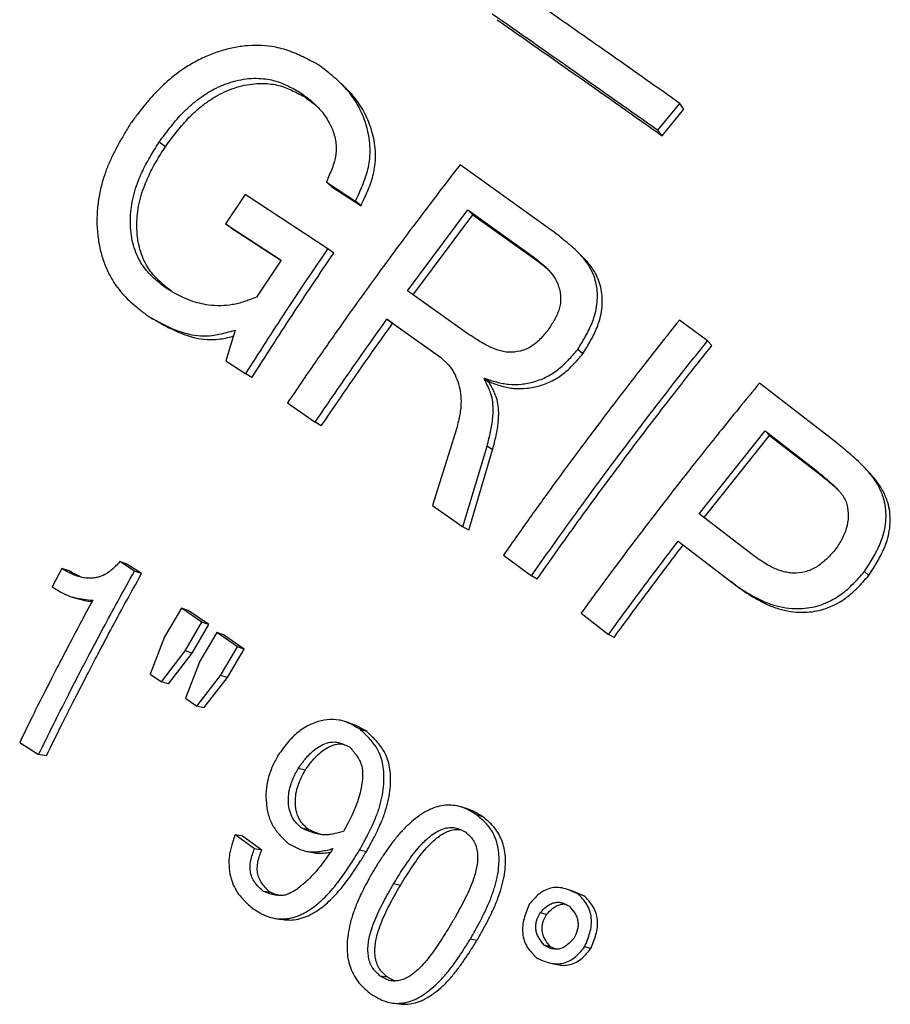
# Model space of a CAD drawing. Units: millimetres. Extents: x 0 to 420, y 0 to 297.
# Drawn here: x 77 to 87, y 227 to 239 of the extents above; entities that cross this region are included whole.
import ezdxf

# ---------------------------------------------------------------- set-up
doc = ezdxf.new("R2010")
doc.units = ezdxf.units.MM

msp = doc.modelspace()

# ---------------------------------------------------------------- linework, layer by layer
at = {"color": 7, "linetype": 'Continuous', "lineweight": 25}
for p, q in [((80.08, 237.722), (80.015, 237.781)), ((84.157, 237.338), (84.409, 237.646)), ((84.207, 237.273), (84.457, 237.579)), ((84.457, 237.579), (84.409, 237.646)), ((84.207, 237.273), (84.157, 237.338)), ((78.472, 237.147), (78.4, 237.201)), ((82.937, 236.177), (81.873, 236.94)), ((80.33, 236.74), (80.665, 236.521)), ((80.395, 236.685), (80.33, 236.74)), ((80.395, 236.685), (80.73, 236.466)), ((79.393, 236.595), (79.166, 236.259)), ((80.349, 235.971), (79.393, 236.595)), ((80.73, 236.466), (80.665, 236.521)), ((81.265, 235.484), (81.963, 236.418)), ((81.963, 236.418), (82.724, 235.873)), ((82.022, 236.362), (81.963, 236.418)), ((81.329, 235.434), (82.022, 236.362)), ((82.022, 236.362), (82.782, 235.818)), ((79.166, 236.259), (79.808, 235.84)), ((79.236, 236.209), (79.166, 236.259)), ((79.236, 236.209), (79.806, 235.837)), ((80.416, 235.92), (80.349, 235.971)), ((82.782, 235.818), (82.724, 235.873)), ((79.808, 235.84), (79.523, 235.41)), ((81.98, 234.978), (81.265, 235.484)), ((78.354, 235.146), (78.278, 235.189)), ((81.029, 235.158), (81.622, 234.738)), ((81.095, 235.11), (81.029, 235.158)), ((81.095, 235.11), (81.635, 234.728)), ((84.728, 234.907), (84.404, 235.147)), ((79.277, 235.031), (79.171, 234.676)), ((84.78, 234.853), (84.728, 234.907)), ((83.29, 234.757), (83.231, 234.808)), ((79.171, 234.676), (79.399, 234.527)), ((79.472, 234.485), (79.399, 234.527)), ((82.151, 234.468), (82.157, 234.476)), ((82.214, 234.421), (82.151, 234.468)), ((82.22, 234.429), (82.157, 234.476)), ((82.214, 234.421), (82.22, 234.429)), ((86.225, 233.726), (85.33, 234.421)), ((79.883, 234.194), (80.2, 233.968)), ((80.272, 233.927), (80.2, 233.968)), ((81.839, 233.916), (81.555, 233.009)), ((84.634, 232.913), (85.393, 233.868)), ((84.69, 232.868), (85.444, 233.817)), ((85.393, 233.868), (85.994, 233.402)), ((85.444, 233.817), (85.393, 233.868)), ((85.444, 233.817), (86.045, 233.352)), ((81.906, 232.761), (82.185, 233.694)), ((82.249, 233.65), (82.185, 233.694)), ((81.973, 232.723), (82.249, 233.65)), ((86.045, 233.352), (85.994, 233.402)), ((81.555, 233.009), (81.906, 232.761)), ((85.242, 232.442), (84.634, 232.913)), ((81.973, 232.723), (81.906, 232.761)), ((84.39, 232.596), (84.996, 232.129)), ((78.116, 232.251), (77.946, 232.36)), ((78.028, 232.331), (77.946, 232.36)), ((78.198, 232.223), (78.028, 232.331)), ((82.374, 232.436), (82.698, 232.197)), ((77.278, 232.279), (77.165, 232.07)), ((77.363, 232.253), (77.278, 232.279)), ((78.198, 232.223), (78.116, 232.251)), ((86.59, 232.2), (86.54, 232.246)), ((82.763, 232.159), (82.698, 232.197)), ((85.053, 232.087), (84.996, 232.129)), ((78.657, 231.824), (78.464, 231.493)), ((78.894, 231.66), (78.657, 231.824)), ((78.737, 231.797), (78.657, 231.824)), ((78.974, 231.633), (78.737, 231.797)), ((83.269, 231.765), (83.587, 231.521)), ((78.701, 231.329), (78.894, 231.66)), ((78.974, 231.633), (78.894, 231.66)), ((78.782, 231.304), (78.974, 231.633)), ((79.065, 231.542), (78.872, 231.211)), ((79.303, 231.378), (79.065, 231.542)), ((79.144, 231.515), (79.065, 231.542)), ((78.464, 231.493), (78.298, 231.062)), ((79.382, 231.351), (79.144, 231.515)), ((83.65, 231.485), (83.587, 231.521)), ((78.427, 230.975), (78.701, 231.329)), ((78.51, 230.952), (78.782, 231.304)), ((78.782, 231.304), (78.701, 231.329)), ((79.11, 231.047), (79.303, 231.378)), ((79.19, 231.023), (79.382, 231.351)), ((79.382, 231.351), (79.303, 231.378)), ((78.872, 231.211), (78.706, 230.783)), ((78.298, 231.062), (78.427, 230.975)), ((78.51, 230.952), (78.427, 230.975)), ((78.835, 230.693), (79.11, 231.047)), ((78.917, 230.672), (79.19, 231.023)), ((79.19, 231.023), (79.11, 231.047)), ((78.706, 230.783), (78.835, 230.693)), ((78.917, 230.672), (78.835, 230.693)), ((80.796, 230.401), (80.719, 230.426)), ((76.791, 230.275), (77.01, 230.135)), ((77.099, 230.12), (77.01, 230.135)), ((80.084, 229.954), (80.005, 229.975)), ((82.137, 229.415), (82.064, 229.438)), ((80.128, 229.266), (80.048, 229.284)), ((79.501, 229.047), (79.278, 229.209)), ((79.362, 229.194), (79.278, 229.209)), ((79.584, 229.032), (79.362, 229.194)), ((79.584, 229.032), (79.501, 229.047)), ((80.792, 229.013), (80.713, 229.031)), ((81.184, 228.624), (81.106, 228.641)), ((79.688, 228.541), (79.604, 228.554)), ((83.303, 228.505), (83.161, 228.563)), ((83.303, 228.505), (83.232, 228.527)), ((82.87, 228.29), (82.797, 228.309)), ((82.068, 227.988), (81.992, 228.004)), ((82.918, 227.916), (82.845, 227.934)), ((82.978, 227.888), (82.918, 227.916)), ((83.382, 227.895), (83.31, 227.914)), ((81.034, 227.566), (80.953, 227.578))]:
    msp.add_line(p, q, dxfattribs=at)
at = {"color": 7, "linetype": 'Continuous', "lineweight": 25, "flags": 128}
for points in [[(80.563, 237.814), (80.531, 237.845), (80.5, 237.876)], [(83.297, 235.865), (83.269, 235.894), (83.241, 235.922)], [(77.398, 231.952), (77.441, 231.939), (77.484, 231.927)], [(80.618, 230.49), (80.58, 230.503), (80.542, 230.515)], [(81.958, 229.507), (81.921, 229.518), (81.885, 229.53)], [(80.091, 229.02), (80.132, 229.012), (80.173, 229.003)], [(83.162, 228.563), (83.126, 228.574), (83.091, 228.584)], [(79.748, 228.242), (79.79, 228.236), (79.833, 228.23)], [(82.915, 227.729), (82.952, 227.721), (82.989, 227.712)], [(81.093, 227.267), (81.134, 227.262), (81.175, 227.256)]]:
    msp.add_lwpolyline(points, dxfattribs=at)
at = {"color": 7, "linetype": 'Continuous', "lineweight": 25}
for points, knots in [([(84.409, 237.646), (84.151, 237.829), (83.633, 238.195), (83.12, 238.553), (82.864, 238.732)], [0, 0, 0, 0, 0.50013, 1, 1, 1, 1]), ([(82.245, 238.681), (82.562, 238.46), (83.195, 238.017), (83.836, 237.564), (84.157, 237.338)], [0, 0, 0, 0, 0.499862, 1, 1, 1, 1]), ([(82.3, 238.613), (82.615, 238.392), (83.247, 237.951), (83.887, 237.499), (84.207, 237.273)], [0, 0, 0, 0, 0.499863, 1, 1, 1, 1]), ([(80.237, 238.093), (80.205, 238.11), (80.147, 238.141), (80.061, 238.184), (79.976, 238.223), (79.887, 238.258), (79.794, 238.286), (79.683, 238.308), (79.549, 238.319), (79.394, 238.313), (79.238, 238.288), (79.084, 238.246), (78.932, 238.187), (78.786, 238.113), (78.646, 238.024), (78.528, 237.932), (78.431, 237.845), (78.353, 237.766), (78.279, 237.683), (78.211, 237.598), (78.142, 237.509), (78.096, 237.448), (78.071, 237.415)], [0, 0, 0, 0, 0.046998, 0.085194, 0.125153, 0.167426, 0.208019, 0.249094, 0.310955, 0.374362, 0.436973, 0.499896, 0.562282, 0.624881, 0.687274, 0.750128, 0.791823, 0.832503, 0.874965, 0.915024, 0.953567, 1, 1, 1, 1]), ([(80.665, 236.521), (80.681, 236.553), (80.71, 236.615), (80.75, 236.707), (80.785, 236.797), (80.812, 236.89), (80.831, 236.99), (80.837, 237.1), (80.829, 237.216), (80.809, 237.33), (80.779, 237.438), (80.738, 237.542), (80.689, 237.639), (80.629, 237.73), (80.568, 237.807), (80.504, 237.873), (80.442, 237.93), (80.377, 237.985), (80.308, 238.039), (80.262, 238.074), (80.237, 238.093)], [0, 0, 0, 0, 0.054166, 0.10276, 0.151962, 0.200563, 0.249817, 0.310606, 0.375048, 0.437367, 0.501413, 0.563826, 0.625886, 0.688082, 0.750898, 0.79704, 0.847819, 0.898168, 0.946045, 1, 1, 1, 1]), ([(78.4, 237.201), (78.422, 237.23), (78.463, 237.285), (78.526, 237.367), (78.59, 237.446), (78.656, 237.52), (78.734, 237.598), (78.822, 237.674), (78.924, 237.748), (79.031, 237.812), (79.143, 237.863), (79.258, 237.902), (79.375, 237.928), (79.492, 237.939), (79.599, 237.935), (79.695, 237.92), (79.779, 237.896), (79.857, 237.863), (79.936, 237.825), (79.988, 237.796), (80.015, 237.781)], [0, 0, 0, 0, 0.053439, 0.101744, 0.151972, 0.202835, 0.249873, 0.313185, 0.375274, 0.438331, 0.500426, 0.563246, 0.625566, 0.688783, 0.75098, 0.800908, 0.849349, 0.898281, 0.946337, 1, 1, 1, 1]), ([(78.472, 237.147), (78.493, 237.176), (78.534, 237.231), (78.596, 237.312), (78.66, 237.391), (78.726, 237.465), (78.803, 237.542), (78.891, 237.617), (78.992, 237.691), (79.099, 237.754), (79.211, 237.805), (79.325, 237.844), (79.442, 237.869), (79.558, 237.88), (79.665, 237.876), (79.76, 237.861), (79.844, 237.836), (79.922, 237.804), (80.001, 237.765), (80.052, 237.737), (80.08, 237.722)], [0, 0, 0, 0, 0.0533422, 0.1015594, 0.1517023, 0.2024771, 0.2494449, 0.3126601, 0.3746797, 0.4376769, 0.4997475, 0.5625593, 0.6249119, 0.6881792, 0.7504674, 0.8004755, 0.8490099, 0.8980465, 0.9462128, 1, 1, 1, 1]), ([(80.015, 237.781), (80.038, 237.765), (80.077, 237.737), (80.135, 237.692), (80.187, 237.649), (80.244, 237.593), (80.3, 237.526), (80.354, 237.445), (80.406, 237.339), (80.438, 237.231), (80.446, 237.128), (80.44, 237.053), (80.423, 236.976), (80.397, 236.898), (80.364, 236.818), (80.341, 236.766), (80.33, 236.74)], [0, 0, 0, 0, 0.073221, 0.124557, 0.189681, 0.248369, 0.331393, 0.415231, 0.498943, 0.631156, 0.691185, 0.748605, 0.806488, 0.872285, 0.935797, 1, 1, 1, 1]), ([(80.73, 236.466), (80.745, 236.499), (80.774, 236.56), (80.814, 236.652), (80.848, 236.742), (80.875, 236.833), (80.894, 236.933), (80.9, 237.042), (80.892, 237.158), (80.872, 237.271), (80.841, 237.379), (80.8, 237.483), (80.751, 237.579), (80.692, 237.67), (80.63, 237.746), (80.585, 237.793), (80.564, 237.813), (80.563, 237.814)], [0, 0, 0, 0, 0.067484, 0.128029, 0.189342, 0.249923, 0.31134, 0.387166, 0.467603, 0.545411, 0.625417, 0.703395, 0.780959, 0.858716, 0.937265, 0.994958, 1, 1, 1, 1]), ([(80.08, 237.722), (80.103, 237.705), (80.141, 237.677), (80.19, 237.641), (80.215, 237.619), (80.224, 237.611)], [0, 0, 0, 0, 0.46286, 0.787525, 1, 1, 1, 1]), ([(78.071, 237.415), (78.046, 237.373), (77.999, 237.295), (77.931, 237.177), (77.869, 237.061), (77.814, 236.941), (77.763, 236.806), (77.721, 236.657), (77.693, 236.494), (77.68, 236.332), (77.685, 236.172), (77.706, 236.017), (77.744, 235.866), (77.798, 235.724), (77.863, 235.601), (77.935, 235.498), (78.011, 235.412), (78.094, 235.335), (78.184, 235.262), (78.246, 235.214), (78.278, 235.189)], [0, 0, 0, 0, 0.053544, 0.102029, 0.151295, 0.200344, 0.249987, 0.312592, 0.375449, 0.438341, 0.500814, 0.563481, 0.625803, 0.688783, 0.751017, 0.800926, 0.849474, 0.898493, 0.946947, 1, 1, 1, 1]), ([(78.48, 235.515), (78.456, 235.534), (78.409, 235.571), (78.343, 235.628), (78.282, 235.687), (78.226, 235.753), (78.174, 235.832), (78.13, 235.927), (78.095, 236.037), (78.074, 236.154), (78.064, 236.312), (78.079, 236.474), (78.118, 236.635), (78.156, 236.747), (78.199, 236.848), (78.244, 236.938), (78.292, 237.024), (78.345, 237.112), (78.381, 237.17), (78.4, 237.201)], [0, 0, 0, 0, 0.0534483, 0.1020664, 0.151145, 0.1997874, 0.249114, 0.3107663, 0.3744773, 0.4370473, 0.5002454, 0.6227673, 0.6855359, 0.7501418, 0.8000623, 0.8491267, 0.8983637, 0.9466848, 1, 1, 1, 1]), ([(78.542, 235.479), (78.522, 235.495), (78.48, 235.529), (78.418, 235.583), (78.357, 235.642), (78.301, 235.707), (78.249, 235.786), (78.204, 235.881), (78.17, 235.99), (78.149, 236.106), (78.138, 236.263), (78.153, 236.425), (78.191, 236.585), (78.229, 236.696), (78.272, 236.797), (78.316, 236.886), (78.364, 236.972), (78.416, 237.059), (78.453, 237.117), (78.472, 237.147)], [0, 0, 0, 0, 0.045274, 0.094425, 0.144044, 0.193216, 0.243071, 0.305345, 0.369683, 0.432825, 0.496581, 0.620087, 0.68333, 0.748408, 0.798678, 0.848082, 0.897659, 0.946316, 1, 1, 1, 1]), ([(81.873, 236.94), (81.783, 236.823), (81.61, 236.599), (81.365, 236.275), (81.144, 235.978), (80.943, 235.704), (80.726, 235.405), (80.478, 235.057), (80.187, 234.641), (79.987, 234.348), (79.883, 234.194)], [0, 0, 0, 0, 0.130707, 0.250614, 0.359722, 0.45803, 0.551092, 0.686208, 0.835844, 1, 1, 1, 1]), ([(83.231, 234.808), (83.248, 234.835), (83.279, 234.886), (83.323, 234.962), (83.363, 235.037), (83.398, 235.115), (83.44, 235.236), (83.462, 235.37), (83.456, 235.507), (83.436, 235.606), (83.403, 235.699), (83.362, 235.774), (83.32, 235.834), (83.279, 235.884), (83.228, 235.936), (83.163, 235.995), (83.095, 236.053), (83.017, 236.115), (82.967, 236.154), (82.937, 236.177)], [0, 0, 0, 0, 0.053743, 0.102168, 0.151415, 0.200461, 0.250183, 0.375784, 0.438677, 0.501433, 0.563686, 0.62652, 0.66493, 0.706381, 0.751051, 0.807707, 0.875778, 0.926438, 1, 1, 1, 1]), ([(79.399, 234.527), (79.553, 234.768), (79.864, 235.253), (80.186, 235.731), (80.349, 235.971)], [0, 0, 0, 0, 0.495777, 1, 1, 1, 1]), ([(79.472, 234.485), (79.625, 234.724), (79.934, 235.207), (80.254, 235.681), (80.416, 235.92)], [0, 0, 0, 0, 0.495777, 1, 1, 1, 1]), ([(82.724, 235.873), (82.741, 235.86), (82.771, 235.836), (82.817, 235.799), (82.857, 235.763), (82.898, 235.722), (82.935, 235.679), (82.968, 235.631), (82.995, 235.579), (83.023, 235.504), (83.04, 235.403), (83.027, 235.298), (82.997, 235.218), (82.968, 235.16), (82.934, 235.102), (82.91, 235.064), (82.898, 235.045)], [0, 0, 0, 0, 0.0729094, 0.1241977, 0.1896608, 0.2482189, 0.3124016, 0.3725556, 0.4362169, 0.4985624, 0.6253412, 0.7488355, 0.8068354, 0.8725734, 0.935958, 1, 1, 1, 1]), ([(83.29, 234.757), (83.306, 234.784), (83.337, 234.834), (83.381, 234.91), (83.42, 234.985), (83.455, 235.062), (83.497, 235.183), (83.518, 235.316), (83.512, 235.452), (83.492, 235.551), (83.459, 235.644), (83.418, 235.718), (83.376, 235.778), (83.338, 235.824), (83.31, 235.852), (83.297, 235.865)], [0, 0, 0, 0, 0.07229, 0.137428, 0.20368, 0.269675, 0.336597, 0.505739, 0.590495, 0.675132, 0.759114, 0.843938, 0.895783, 0.951754, 1, 1, 1, 1]), ([(82.782, 235.818), (82.799, 235.804), (82.829, 235.781), (82.864, 235.753), (82.881, 235.738), (82.886, 235.733)], [0, 0, 0, 0, 0.5008143, 0.853112, 1, 1, 1, 1]), ([(79.523, 235.41), (79.497, 235.4), (79.451, 235.383), (79.381, 235.358), (79.316, 235.339), (79.224, 235.319), (79.109, 235.309), (78.981, 235.317), (78.865, 235.339), (78.764, 235.37), (78.668, 235.411), (78.574, 235.46), (78.512, 235.496), (78.48, 235.515)], [0, 0, 0, 0, 0.072845, 0.125401, 0.190603, 0.250081, 0.371767, 0.500537, 0.599663, 0.699728, 0.796968, 0.893799, 1, 1, 1, 1]), ([(78.278, 235.189), (78.31, 235.172), (78.37, 235.138), (78.462, 235.09), (78.554, 235.046), (78.65, 235.01), (78.757, 234.98), (78.876, 234.963), (78.994, 234.965), (79.094, 234.983), (79.183, 235.004), (79.244, 235.022), (79.277, 235.031)], [0, 0, 0, 0, 0.106024, 0.203211, 0.304022, 0.405871, 0.499704, 0.628766, 0.749646, 0.829571, 0.907241, 1, 1, 1, 1]), ([(78.354, 235.146), (78.385, 235.129), (78.445, 235.095), (78.537, 235.047), (78.629, 235.004), (78.724, 234.968), (78.832, 234.937), (78.95, 234.92), (79.068, 234.922), (79.167, 234.939), (79.225, 234.953), (79.254, 234.961), (79.256, 234.961)], [0, 0, 0, 0, 0.1162806, 0.222868, 0.3334394, 0.4451266, 0.5480243, 0.6894807, 0.8219214, 0.909427, 0.9944499, 1, 1, 1, 1]), ([(80.2, 233.968), (80.337, 234.168), (80.609, 234.567), (80.889, 234.961), (81.029, 235.158)], [0, 0, 0, 0, 0.499999, 1, 1, 1, 1]), ([(80.272, 233.927), (80.407, 234.126), (80.677, 234.522), (80.956, 234.914), (81.095, 235.11)], [0, 0, 0, 0, 0.4999993, 1, 1, 1, 1]), ([(84.404, 235.147), (84.326, 235.049), (84.175, 234.86), (83.96, 234.585), (83.764, 234.331), (83.586, 234.098), (83.422, 233.881), (83.227, 233.621), (82.986, 233.294), (82.688, 232.882), (82.483, 232.589), (82.374, 232.436)], [0, 0, 0, 0, 0.111279, 0.214321, 0.309126, 0.395693, 0.474023, 0.549893, 0.683454, 0.83349, 1, 1, 1, 1]), ([(82.898, 235.045), (82.883, 235.026), (82.853, 234.989), (82.804, 234.934), (82.753, 234.885), (82.697, 234.843), (82.636, 234.811), (82.548, 234.781), (82.435, 234.769), (82.308, 234.795), (82.206, 234.841), (82.123, 234.887), (82.053, 234.93), (82.006, 234.961), (81.98, 234.978)], [0, 0, 0, 0, 0.063766, 0.126837, 0.192324, 0.250427, 0.31196, 0.375928, 0.5024, 0.626876, 0.751833, 0.831786, 0.908848, 1, 1, 1, 1]), ([(82.698, 232.197), (82.791, 232.329), (82.969, 232.582), (83.228, 232.942), (83.466, 233.267), (83.688, 233.565), (83.911, 233.861), (84.153, 234.177), (84.428, 234.531), (84.624, 234.777), (84.728, 234.907)], [0, 0, 0, 0, 0.142985, 0.27398, 0.392985, 0.5, 0.602807, 0.72041, 0.852807, 1, 1, 1, 1]), ([(82.763, 232.159), (82.856, 232.29), (83.032, 232.542), (83.29, 232.9), (83.527, 233.223), (83.747, 233.519), (83.968, 233.813), (84.209, 234.127), (84.482, 234.479), (84.677, 234.724), (84.78, 234.853)], [0, 0, 0, 0, 0.142983, 0.273978, 0.392984, 0.5, 0.602806, 0.720407, 0.852805, 1, 1, 1, 1]), ([(81.622, 234.738), (81.638, 234.725), (81.666, 234.702), (81.706, 234.665), (81.742, 234.629), (81.786, 234.572), (81.829, 234.491), (81.865, 234.383), (81.885, 234.27), (81.885, 234.166), (81.874, 234.078), (81.858, 233.999), (81.846, 233.946), (81.839, 233.916)], [0, 0, 0, 0, 0.073375, 0.125154, 0.190091, 0.249177, 0.373905, 0.499732, 0.626976, 0.74964, 0.829476, 0.906488, 1, 1, 1, 1]), ([(82.157, 234.476), (82.179, 234.469), (82.224, 234.453), (82.293, 234.432), (82.363, 234.416), (82.458, 234.402), (82.581, 234.404), (82.732, 234.433), (82.854, 234.481), (82.945, 234.533), (83.008, 234.578), (83.067, 234.63), (83.123, 234.686), (83.178, 234.747), (83.214, 234.788), (83.231, 234.808)], [0, 0, 0, 0, 0.062497, 0.124787, 0.189754, 0.248758, 0.373323, 0.499186, 0.627181, 0.688708, 0.749505, 0.807992, 0.873851, 0.936764, 1, 1, 1, 1]), ([(82.22, 234.429), (82.242, 234.421), (82.287, 234.406), (82.356, 234.385), (82.425, 234.368), (82.52, 234.355), (82.643, 234.356), (82.793, 234.385), (82.914, 234.432), (83.005, 234.484), (83.067, 234.528), (83.126, 234.58), (83.182, 234.636), (83.237, 234.697), (83.272, 234.737), (83.29, 234.757)], [0, 0, 0, 0, 0.062624, 0.125036, 0.19011, 0.249216, 0.373909, 0.499808, 0.627734, 0.689199, 0.749921, 0.808308, 0.874067, 0.936872, 1, 1, 1, 1]), ([(82.185, 233.694), (82.192, 233.723), (82.206, 233.777), (82.225, 233.859), (82.241, 233.94), (82.252, 234.021), (82.257, 234.109), (82.253, 234.201), (82.235, 234.285), (82.209, 234.352), (82.182, 234.409), (82.162, 234.448), (82.151, 234.468)], [0, 0, 0, 0, 0.107362, 0.203695, 0.304639, 0.406755, 0.500484, 0.630078, 0.750234, 0.829843, 0.906665, 1, 1, 1, 1]), ([(82.249, 233.65), (82.257, 233.679), (82.27, 233.733), (82.289, 233.815), (82.305, 233.895), (82.315, 233.975), (82.321, 234.063), (82.316, 234.155), (82.298, 234.239), (82.273, 234.305), (82.245, 234.362), (82.225, 234.4), (82.214, 234.421)], [0, 0, 0, 0, 0.107229, 0.203451, 0.304304, 0.406342, 0.500043, 0.629627, 0.749882, 0.829572, 0.90651, 1, 1, 1, 1]), ([(85.33, 234.421), (85.249, 234.324), (85.095, 234.136), (84.875, 233.864), (84.675, 233.615), (84.496, 233.388), (84.332, 233.18), (84.139, 232.929), (83.896, 232.612), (83.593, 232.207), (83.381, 231.918), (83.269, 231.765)], [0, 0, 0, 0, 0.113081, 0.217097, 0.31205, 0.397938, 0.474762, 0.548521, 0.680303, 0.830797, 1, 1, 1, 1]), ([(86.54, 232.246), (86.558, 232.274), (86.592, 232.327), (86.64, 232.407), (86.684, 232.486), (86.722, 232.568), (86.756, 232.661), (86.781, 232.765), (86.792, 232.877), (86.786, 232.987), (86.766, 233.081), (86.738, 233.159), (86.707, 233.223), (86.672, 233.283), (86.632, 233.34), (86.588, 233.394), (86.534, 233.454), (86.466, 233.52), (86.393, 233.585), (86.311, 233.655), (86.257, 233.7), (86.225, 233.726)], [0, 0, 0, 0, 0.053661, 0.102009, 0.151235, 0.200348, 0.250183, 0.313866, 0.376244, 0.438746, 0.501483, 0.542159, 0.583809, 0.626739, 0.665398, 0.70686, 0.751262, 0.808253, 0.875755, 0.926323, 1, 1, 1, 1]), ([(85.994, 233.402), (86.014, 233.385), (86.048, 233.358), (86.099, 233.315), (86.145, 233.275), (86.19, 233.235), (86.226, 233.199), (86.256, 233.167), (86.286, 233.128), (86.316, 233.08), (86.347, 232.997), (86.358, 232.882), (86.34, 232.765), (86.308, 232.676), (86.276, 232.612), (86.238, 232.551), (86.211, 232.511), (86.198, 232.491)], [0, 0, 0, 0, 0.073391, 0.123906, 0.191695, 0.249198, 0.295949, 0.337753, 0.374744, 0.436586, 0.498681, 0.624421, 0.750013, 0.812398, 0.874577, 0.937104, 1, 1, 1, 1]), ([(86.045, 233.352), (86.064, 233.336), (86.098, 233.308), (86.149, 233.266), (86.193, 233.228), (86.222, 233.201), (86.235, 233.189)], [0, 0, 0, 0, 0.306303, 0.51713, 0.800053, 1, 1, 1, 1]), ([(86.601, 233.381), (86.593, 233.39), (86.577, 233.406), (86.561, 233.424), (86.552, 233.433)], [0, 0, 0, 0, 0.499981, 1, 1, 1, 1]), ([(86.59, 232.2), (86.608, 232.228), (86.642, 232.281), (86.69, 232.36), (86.733, 232.439), (86.771, 232.52), (86.805, 232.613), (86.829, 232.716), (86.84, 232.828), (86.834, 232.937), (86.814, 233.031), (86.785, 233.109), (86.755, 233.173), (86.72, 233.233), (86.68, 233.289), (86.64, 233.338), (86.612, 233.368), (86.6, 233.381)], [0, 0, 0, 0, 0.072506, 0.137834, 0.204359, 0.270744, 0.338124, 0.424248, 0.508668, 0.59329, 0.678296, 0.733421, 0.78989, 0.848114, 0.900536, 0.956774, 1, 1, 1, 1]), ([(83.587, 231.521), (83.719, 231.701), (83.984, 232.062), (84.254, 232.418), (84.39, 232.596)], [0, 0, 0, 0, 0.499997, 1, 1, 1, 1]), ([(83.65, 231.485), (83.782, 231.664), (84.045, 232.022), (84.313, 232.376), (84.448, 232.554)], [0, 0, 0, 0, 0.499997, 1, 1, 1, 1]), ([(86.198, 232.491), (86.181, 232.473), (86.149, 232.437), (86.098, 232.384), (86.044, 232.337), (85.984, 232.296), (85.921, 232.264), (85.832, 232.234), (85.741, 232.224), (85.654, 232.233), (85.566, 232.253), (85.477, 232.291), (85.389, 232.341), (85.316, 232.389), (85.268, 232.423), (85.242, 232.442)], [0, 0, 0, 0, 0.0629072, 0.1254369, 0.1905092, 0.24985, 0.3129309, 0.3758401, 0.5006402, 0.5582543, 0.6188829, 0.751741, 0.8316205, 0.9085531, 1, 1, 1, 1]), ([(77.946, 232.36), (77.931, 232.342), (77.899, 232.308), (77.85, 232.26), (77.788, 232.214), (77.724, 232.186), (77.663, 232.172), (77.612, 232.167), (77.557, 232.168), (77.498, 232.179), (77.44, 232.197), (77.386, 232.221), (77.333, 232.248), (77.298, 232.268), (77.278, 232.279)], [0, 0, 0, 0, 0.085519, 0.169759, 0.249947, 0.37523, 0.437596, 0.500928, 0.58078, 0.663798, 0.75113, 0.83094, 0.908096, 1, 1, 1, 1]), ([(77.01, 230.135), (77.067, 230.25), (77.175, 230.471), (77.333, 230.783), (77.476, 231.062), (77.615, 231.328), (77.762, 231.604), (77.93, 231.915), (78.051, 232.135), (78.116, 232.251)], [0, 0, 0, 0, 0.1628578, 0.3097152, 0.4405713, 0.5573237, 0.6860772, 0.8336357, 1, 1, 1, 1]), ([(77.099, 230.12), (77.156, 230.235), (77.263, 230.454), (77.42, 230.764), (77.562, 231.041), (77.7, 231.305), (77.846, 231.58), (78.013, 231.889), (78.134, 232.108), (78.198, 232.223)], [0, 0, 0, 0, 0.162855, 0.309712, 0.44057, 0.557323, 0.686074, 0.833633, 1, 1, 1, 1]), ([(77.509, 232.178), (77.496, 232.184), (77.466, 232.196), (77.417, 232.222), (77.382, 232.242), (77.363, 232.253)], [0, 0, 0, 0, 0.259845, 0.597583, 1, 1, 1, 1]), ([(84.996, 232.129), (85.024, 232.109), (85.082, 232.069), (85.17, 232.01), (85.261, 231.957), (85.367, 231.903), (85.489, 231.857), (85.629, 231.825), (85.76, 231.815), (85.88, 231.823), (85.99, 231.844), (86.096, 231.882), (86.192, 231.93), (86.276, 231.985), (86.347, 232.043), (86.412, 232.106), (86.476, 232.174), (86.518, 232.221), (86.54, 232.246)], [0, 0, 0, 0, 0.06228, 0.124487, 0.189781, 0.248901, 0.336264, 0.419079, 0.498867, 0.562495, 0.624087, 0.686464, 0.749764, 0.799911, 0.848809, 0.898, 0.946401, 1, 1, 1, 1]), ([(85.053, 232.087), (85.081, 232.067), (85.138, 232.027), (85.227, 231.968), (85.317, 231.915), (85.423, 231.861), (85.545, 231.815), (85.684, 231.783), (85.814, 231.773), (85.934, 231.78), (86.043, 231.802), (86.149, 231.838), (86.245, 231.887), (86.328, 231.941), (86.398, 231.998), (86.463, 232.061), (86.527, 232.129), (86.568, 232.176), (86.59, 232.2)], [0, 0, 0, 0, 0.062396, 0.124719, 0.190122, 0.24935, 0.336837, 0.419742, 0.499584, 0.56321, 0.624777, 0.687082, 0.75029, 0.80034, 0.849134, 0.898219, 0.946517, 1, 1, 1, 1]), ([(77.165, 232.07), (77.194, 232.052), (77.251, 232.016), (77.339, 231.97), (77.432, 231.941), (77.53, 231.924), (77.598, 231.917), (77.634, 231.914)], [0, 0, 0, 0, 0.202344, 0.405142, 0.591625, 0.785415, 1, 1, 1, 1]), ([(77.634, 231.914), (77.584, 231.822), (77.491, 231.649), (77.363, 231.407), (77.253, 231.196), (77.15, 230.995), (77.042, 230.783), (76.921, 230.54), (76.836, 230.367), (76.791, 230.275)], [0, 0, 0, 0, 0.169642, 0.317856, 0.444643, 0.556966, 0.685359, 0.833038, 1, 1, 1, 1]), ([(77.484, 231.928), (77.495, 231.925), (77.536, 231.911), (77.584, 231.904), (77.621, 231.9), (77.626, 231.899)], [0, 0, 0, 0, 0.230273, 0.896445, 1, 1, 1, 1]), ([(80.719, 230.426), (80.7, 230.437), (80.661, 230.46), (80.601, 230.492), (80.539, 230.518), (80.453, 230.539), (80.339, 230.54), (80.203, 230.508), (80.094, 230.457), (80.014, 230.402), (79.954, 230.35), (79.894, 230.286), (79.832, 230.208), (79.792, 230.152), (79.77, 230.122)], [0, 0, 0, 0, 0.0628816, 0.1252931, 0.1883598, 0.2486864, 0.3733683, 0.4996438, 0.6253592, 0.6877485, 0.7497987, 0.829443, 0.9066127, 1, 1, 1, 1]), ([(80.796, 230.401), (80.776, 230.413), (80.737, 230.435), (80.679, 230.467), (80.638, 230.482), (80.618, 230.49)], [0, 0, 0, 0, 0.34079, 0.679015, 1, 1, 1, 1]), ([(80.713, 229.031), (80.732, 229.065), (80.763, 229.122), (80.81, 229.21), (80.851, 229.293), (80.897, 229.395), (80.939, 229.509), (80.973, 229.637), (80.991, 229.756), (80.997, 229.865), (80.992, 229.965), (80.976, 230.06), (80.949, 230.141), (80.913, 230.209), (80.872, 230.267), (80.825, 230.322), (80.774, 230.374), (80.738, 230.408), (80.719, 230.426)], [0, 0, 0, 0, 0.073032, 0.124835, 0.190497, 0.249188, 0.33667, 0.419623, 0.499116, 0.564219, 0.626465, 0.690615, 0.750584, 0.795991, 0.846164, 0.896556, 0.945281, 1, 1, 1, 1]), ([(80.792, 229.013), (80.81, 229.047), (80.841, 229.104), (80.888, 229.191), (80.929, 229.274), (80.974, 229.375), (81.016, 229.488), (81.049, 229.616), (81.068, 229.734), (81.074, 229.842), (81.069, 229.942), (81.052, 230.036), (81.025, 230.117), (80.989, 230.185), (80.948, 230.243), (80.901, 230.297), (80.85, 230.349), (80.814, 230.383), (80.796, 230.401)], [0, 0, 0, 0, 0.0729, 0.124618, 0.190164, 0.248765, 0.336115, 0.41897, 0.498407, 0.563483, 0.625747, 0.689937, 0.75, 0.795486, 0.845775, 0.896284, 0.945138, 1, 1, 1, 1]), ([(80.005, 229.975), (80.019, 229.994), (80.045, 230.029), (80.085, 230.08), (80.131, 230.134), (80.191, 230.191), (80.269, 230.243), (80.353, 230.276), (80.43, 230.283), (80.492, 230.268), (80.545, 230.247), (80.58, 230.23), (80.6, 230.22)], [0, 0, 0, 0, 0.093472, 0.170911, 0.250989, 0.375069, 0.500854, 0.627383, 0.750232, 0.828775, 0.905687, 1, 1, 1, 1]), ([(80.084, 229.954), (80.099, 229.973), (80.124, 230.008), (80.164, 230.058), (80.21, 230.112), (80.27, 230.169), (80.347, 230.22), (80.43, 230.252), (80.495, 230.26), (80.527, 230.252), (80.532, 230.251)], [0, 0, 0, 0, 0.120687, 0.220674, 0.324075, 0.484322, 0.646848, 0.81047, 0.969519, 1, 1, 1, 1]), ([(80.6, 230.22), (80.61, 230.208), (80.629, 230.187), (80.656, 230.154), (80.684, 230.116), (80.713, 230.069), (80.744, 229.994), (80.753, 229.883), (80.736, 229.757), (80.706, 229.639), (80.671, 229.538), (80.628, 229.44), (80.579, 229.343), (80.545, 229.279), (80.527, 229.245)], [0, 0, 0, 0, 0.048072, 0.087414, 0.1279, 0.192904, 0.249876, 0.362451, 0.501117, 0.598076, 0.698704, 0.796988, 0.893175, 1, 1, 1, 1]), ([(79.77, 230.122), (79.759, 230.1), (79.737, 230.058), (79.705, 229.992), (79.678, 229.925), (79.649, 229.833), (79.631, 229.714), (79.634, 229.567), (79.655, 229.449), (79.687, 229.362), (79.717, 229.305), (79.754, 229.251), (79.797, 229.201), (79.843, 229.153), (79.875, 229.123), (79.891, 229.108)], [0, 0, 0, 0, 0.062907, 0.125482, 0.190498, 0.249494, 0.374164, 0.500709, 0.630303, 0.691026, 0.750212, 0.808269, 0.873778, 0.936656, 1, 1, 1, 1]), ([(80.048, 229.284), (80.033, 229.297), (80.003, 229.324), (79.963, 229.367), (79.925, 229.426), (79.899, 229.507), (79.889, 229.604), (79.896, 229.702), (79.918, 229.787), (79.945, 229.855), (79.973, 229.914), (79.994, 229.954), (80.005, 229.975)], [0, 0, 0, 0, 0.085613, 0.169287, 0.248717, 0.373554, 0.499977, 0.624498, 0.749958, 0.829726, 0.906954, 1, 1, 1, 1]), ([(80.128, 229.266), (80.113, 229.279), (80.084, 229.306), (80.043, 229.349), (80.005, 229.408), (79.98, 229.488), (79.97, 229.585), (79.977, 229.683), (80.001, 229.778), (80.039, 229.868), (80.069, 229.925), (80.084, 229.954)], [0, 0, 0, 0, 0.085825, 0.169699, 0.249293, 0.374283, 0.500733, 0.625174, 0.750464, 0.874657, 1, 1, 1, 1]), ([(82.064, 229.438), (82.045, 229.45), (82.01, 229.472), (81.957, 229.501), (81.895, 229.529), (81.818, 229.548), (81.727, 229.553), (81.636, 229.54), (81.557, 229.515), (81.491, 229.484), (81.436, 229.452), (81.367, 229.404), (81.285, 229.336), (81.192, 229.242), (81.106, 229.14), (81.029, 229.034), (80.955, 228.923), (80.906, 228.847), (80.88, 228.805)], [0, 0, 0, 0, 0.046439, 0.084712, 0.124537, 0.186681, 0.249505, 0.311165, 0.374557, 0.414092, 0.455689, 0.499614, 0.577662, 0.660914, 0.750108, 0.830397, 0.907552, 1, 1, 1, 1]), ([(82.137, 229.415), (82.118, 229.427), (82.083, 229.449), (82.03, 229.477), (81.99, 229.497), (81.964, 229.504), (81.957, 229.505)], [0, 0, 0, 0, 0.333007, 0.60748, 0.893121, 1, 1, 1, 1]), ([(81.992, 228.004), (82.016, 228.048), (82.061, 228.127), (82.124, 228.246), (82.183, 228.365), (82.236, 228.492), (82.279, 228.621), (82.307, 228.741), (82.322, 228.85), (82.325, 228.952), (82.316, 229.051), (82.291, 229.147), (82.253, 229.235), (82.206, 229.305), (82.158, 229.356), (82.113, 229.397), (82.081, 229.424), (82.064, 229.438)], [0, 0, 0, 0, 0.09281, 0.169681, 0.249963, 0.33925, 0.422508, 0.500475, 0.565356, 0.625465, 0.688914, 0.750486, 0.813166, 0.875439, 0.915262, 0.953546, 1, 1, 1, 1]), ([(82.068, 227.988), (82.092, 228.031), (82.136, 228.11), (82.2, 228.228), (82.258, 228.347), (82.31, 228.473), (82.353, 228.601), (82.381, 228.721), (82.396, 228.829), (82.399, 228.931), (82.389, 229.029), (82.364, 229.125), (82.325, 229.213), (82.279, 229.282), (82.232, 229.333), (82.186, 229.374), (82.154, 229.4), (82.137, 229.415)], [0, 0, 0, 0, 0.092656, 0.169404, 0.24957, 0.338727, 0.421886, 0.49979, 0.564635, 0.62475, 0.688231, 0.749889, 0.81268, 0.875109, 0.915027, 0.953415, 1, 1, 1, 1]), ([(80.527, 229.245), (80.506, 229.24), (80.465, 229.229), (80.403, 229.215), (80.342, 229.207), (80.282, 229.208), (80.223, 229.219), (80.164, 229.236), (80.105, 229.259), (80.067, 229.275), (80.048, 229.284)], [0, 0, 0, 0, 0.127079, 0.2528, 0.37643, 0.498564, 0.614494, 0.745832, 0.872338, 1, 1, 1, 1]), ([(80.272, 229.211), (80.263, 229.214), (80.233, 229.222), (80.186, 229.241), (80.147, 229.258), (80.128, 229.266)], [0, 0, 0, 0, 0.192016, 0.594155, 1, 1, 1, 1]), ([(81.106, 228.641), (81.128, 228.677), (81.17, 228.745), (81.234, 228.846), (81.3, 228.941), (81.371, 229.034), (81.439, 229.11), (81.502, 229.171), (81.56, 229.216), (81.619, 229.253), (81.684, 229.281), (81.75, 229.295), (81.818, 229.293), (81.881, 229.27), (81.92, 229.248), (81.939, 229.237)], [0, 0, 0, 0, 0.106347, 0.202824, 0.30195, 0.399958, 0.498937, 0.56533, 0.625177, 0.689962, 0.750403, 0.813429, 0.875532, 0.937168, 1, 1, 1, 1]), ([(81.184, 228.624), (81.206, 228.66), (81.248, 228.728), (81.312, 228.827), (81.377, 228.922), (81.447, 229.014), (81.515, 229.09), (81.578, 229.15), (81.635, 229.195), (81.694, 229.232), (81.759, 229.259), (81.821, 229.274), (81.862, 229.27), (81.88, 229.268)], [0, 0, 0, 0, 0.122904, 0.234402, 0.348961, 0.462228, 0.576627, 0.653372, 0.722564, 0.797492, 0.867434, 0.940424, 1, 1, 1, 1]), ([(79.278, 229.209), (79.27, 229.187), (79.256, 229.148), (79.237, 229.089), (79.222, 229.033), (79.207, 228.952), (79.203, 228.849), (79.221, 228.728), (79.254, 228.633), (79.29, 228.564), (79.325, 228.512), (79.368, 228.462), (79.421, 228.411), (79.458, 228.378), (79.479, 228.36)], [0, 0, 0, 0, 0.073085, 0.125345, 0.190531, 0.249781, 0.37481, 0.50056, 0.6262, 0.688508, 0.750679, 0.830181, 0.907445, 1, 1, 1, 1]), ([(81.939, 229.237), (81.952, 229.226), (81.975, 229.205), (82.006, 229.172), (82.037, 229.13), (82.062, 229.071), (82.076, 229), (82.077, 228.925), (82.069, 228.851), (82.052, 228.776), (82.026, 228.689), (81.988, 228.59), (81.938, 228.483), (81.883, 228.379), (81.825, 228.274), (81.785, 228.204), (81.763, 228.168)], [0, 0, 0, 0, 0.04669, 0.085017, 0.124527, 0.186635, 0.249604, 0.309943, 0.37474, 0.434492, 0.501019, 0.600061, 0.698145, 0.797085, 0.893277, 1, 1, 1, 1]), ([(79.604, 228.554), (79.572, 228.584), (79.524, 228.628), (79.475, 228.703), (79.453, 228.769), (79.448, 228.84), (79.458, 228.936), (79.484, 229.003), (79.501, 229.047)], [0, 0, 0, 0, 0.255521, 0.377469, 0.499301, 0.625036, 0.751143, 1, 1, 1, 1]), ([(79.479, 228.36), (79.499, 228.347), (79.535, 228.324), (79.59, 228.293), (79.655, 228.263), (79.735, 228.241), (79.829, 228.234), (79.924, 228.246), (80.005, 228.272), (80.073, 228.304), (80.131, 228.338), (80.194, 228.382), (80.262, 228.438), (80.335, 228.508), (80.407, 228.588), (80.474, 228.672), (80.538, 228.761), (80.594, 228.844), (80.653, 228.936), (80.691, 228.996), (80.713, 229.031)], [0, 0, 0, 0, 0.046051, 0.084616, 0.124495, 0.187007, 0.249399, 0.31111, 0.374431, 0.414069, 0.455659, 0.499489, 0.5573, 0.618102, 0.682261, 0.750091, 0.809108, 0.87508, 0.927015, 1, 1, 1, 1]), ([(79.688, 228.541), (79.655, 228.57), (79.608, 228.615), (79.558, 228.689), (79.537, 228.755), (79.531, 228.826), (79.542, 228.921), (79.567, 228.988), (79.584, 229.032)], [0, 0, 0, 0, 0.256017, 0.378155, 0.500069, 0.625746, 0.751676, 1, 1, 1, 1]), ([(80.406, 229.049), (80.384, 229.017), (80.342, 228.956), (80.278, 228.867), (80.211, 228.785), (80.139, 228.707), (80.07, 228.643), (80.008, 228.593), (79.953, 228.555), (79.898, 228.526), (79.841, 228.508), (79.782, 228.506), (79.723, 228.515), (79.663, 228.533), (79.624, 228.547), (79.604, 228.554)], [0, 0, 0, 0, 0.106669, 0.202955, 0.300212, 0.400344, 0.498425, 0.567279, 0.626895, 0.692017, 0.75013, 0.806934, 0.8718, 0.935285, 1, 1, 1, 1]), ([(79.891, 229.108), (79.911, 229.097), (79.951, 229.075), (80.011, 229.046), (80.073, 229.023), (80.136, 229.011), (80.202, 229.011), (80.269, 229.019), (80.338, 229.032), (80.384, 229.043), (80.406, 229.049)], [0, 0, 0, 0, 0.127156, 0.2527228, 0.375864, 0.4973559, 0.6129137, 0.7444044, 0.8714961, 1, 1, 1, 1]), ([(79.833, 228.231), (79.859, 228.228), (79.917, 228.221), (80.007, 228.234), (80.088, 228.259), (80.156, 228.291), (80.213, 228.324), (80.276, 228.368), (80.344, 228.424), (80.416, 228.494), (80.487, 228.573), (80.554, 228.656), (80.618, 228.744), (80.674, 228.827), (80.732, 228.918), (80.77, 228.978), (80.792, 229.013)], [0, 0, 0, 0, 0.06684, 0.143704, 0.222533, 0.271838, 0.323564, 0.378066, 0.44992, 0.525482, 0.60521, 0.689496, 0.762815, 0.844792, 0.909312, 1, 1, 1, 1]), ([(80.173, 229.005), (80.188, 229.001), (80.223, 228.994), (80.283, 228.995), (80.336, 229), (80.369, 229.006), (80.378, 229.008)], [0, 0, 0, 0, 0.224619, 0.524456, 0.865578, 1, 1, 1, 1]), ([(80.88, 228.805), (80.861, 228.771), (80.828, 228.713), (80.78, 228.623), (80.737, 228.539), (80.689, 228.434), (80.643, 228.318), (80.604, 228.189), (80.58, 228.069), (80.569, 227.96), (80.569, 227.858), (80.582, 227.76), (80.61, 227.664), (80.651, 227.576), (80.698, 227.508), (80.746, 227.457), (80.791, 227.416), (80.823, 227.39), (80.84, 227.375)], [0, 0, 0, 0, 0.072714, 0.124971, 0.190916, 0.249988, 0.339255, 0.422509, 0.500549, 0.565313, 0.625539, 0.688869, 0.750543, 0.813235, 0.875462, 0.915315, 0.953881, 1, 1, 1, 1]), ([(80.953, 227.578), (80.94, 227.589), (80.918, 227.609), (80.886, 227.642), (80.854, 227.683), (80.829, 227.741), (80.813, 227.813), (80.808, 227.887), (80.814, 227.961), (80.828, 228.036), (80.852, 228.123), (80.887, 228.221), (80.935, 228.328), (80.988, 228.431), (81.045, 228.536), (81.085, 228.605), (81.106, 228.641)], [0, 0, 0, 0, 0.046512, 0.084972, 0.1245, 0.186595, 0.249536, 0.310012, 0.374729, 0.434833, 0.500991, 0.599844, 0.697602, 0.797133, 0.89372, 1, 1, 1, 1]), ([(81.034, 227.566), (81.021, 227.577), (80.998, 227.597), (80.967, 227.63), (80.935, 227.671), (80.909, 227.729), (80.893, 227.8), (80.889, 227.874), (80.894, 227.948), (80.908, 228.023), (80.932, 228.109), (80.967, 228.206), (81.015, 228.313), (81.067, 228.415), (81.124, 228.519), (81.163, 228.588), (81.184, 228.624)], [0, 0, 0, 0, 0.046659, 0.085239, 0.124884, 0.187126, 0.250162, 0.310679, 0.375398, 0.435476, 0.501585, 0.600339, 0.697984, 0.797392, 0.893856, 1, 1, 1, 1]), ([(83.232, 228.527), (83.185, 228.549), (83.114, 228.582), (83.012, 228.603), (82.934, 228.599), (82.857, 228.574), (82.763, 228.517), (82.708, 228.45), (82.672, 228.406)], [0, 0, 0, 0, 0.253158, 0.375992, 0.499461, 0.625477, 0.750608, 1, 1, 1, 1]), ([(79.789, 228.508), (79.775, 228.512), (79.741, 228.521), (79.707, 228.533), (79.688, 228.541)], [0, 0, 0, 0, 0.4136834, 1, 1, 1, 1]), ([(83.31, 227.914), (83.332, 227.968), (83.366, 228.049), (83.39, 228.162), (83.391, 228.249), (83.373, 228.332), (83.326, 228.432), (83.27, 228.489), (83.232, 228.527)], [0, 0, 0, 0, 0.253898, 0.37714, 0.50085, 0.626725, 0.751514, 1, 1, 1, 1]), ([(83.382, 227.895), (83.404, 227.949), (83.437, 228.029), (83.461, 228.142), (83.461, 228.228), (83.443, 228.311), (83.397, 228.411), (83.34, 228.467), (83.303, 228.505)], [0, 0, 0, 0, 0.253417, 0.376494, 0.500143, 0.626082, 0.751039, 1, 1, 1, 1]), ([(82.672, 228.406), (82.65, 228.352), (82.617, 228.271), (82.593, 228.156), (82.593, 228.07), (82.611, 227.986), (82.659, 227.885), (82.715, 227.829), (82.753, 227.791)], [0, 0, 0, 0, 0.253956, 0.377183, 0.500857, 0.626723, 0.751541, 1, 1, 1, 1]), ([(82.797, 228.309), (82.821, 228.334), (82.857, 228.371), (82.913, 228.41), (82.958, 228.427), (83.006, 228.432), (83.069, 228.422), (83.11, 228.398), (83.137, 228.383)], [0, 0, 0, 0, 0.254215, 0.377306, 0.500827, 0.626671, 0.751651, 1, 1, 1, 1]), ([(82.87, 228.29), (82.894, 228.315), (82.93, 228.351), (82.985, 228.389), (83.03, 228.406), (83.064, 228.412), (83.081, 228.409), (83.082, 228.409)], [0, 0, 0, 0, 0.397666, 0.5902952, 0.7837452, 0.9810313, 1, 1, 1, 1]), ([(83.137, 228.383), (83.158, 228.357), (83.19, 228.32), (83.221, 228.261), (83.234, 228.211), (83.237, 228.159), (83.225, 228.088), (83.201, 228.041), (83.185, 228.01)], [0, 0, 0, 0, 0.252909, 0.375842, 0.499427, 0.625877, 0.750538, 1, 1, 1, 1]), ([(82.845, 227.934), (82.824, 227.96), (82.793, 227.998), (82.762, 228.057), (82.748, 228.107), (82.746, 228.16), (82.757, 228.23), (82.781, 228.278), (82.797, 228.309)], [0, 0, 0, 0, 0.2528113, 0.3757809, 0.4994182, 0.6258446, 0.7505104, 1, 1, 1, 1]), ([(82.918, 227.916), (82.897, 227.942), (82.866, 227.98), (82.835, 228.039), (82.822, 228.089), (82.819, 228.141), (82.83, 228.211), (82.854, 228.258), (82.87, 228.29)], [0, 0, 0, 0, 0.253274, 0.376419, 0.50014, 0.626528, 0.751033, 1, 1, 1, 1]), ([(81.763, 228.168), (81.741, 228.132), (81.7, 228.064), (81.636, 227.965), (81.572, 227.871), (81.504, 227.779), (81.438, 227.702), (81.377, 227.642), (81.322, 227.596), (81.264, 227.559), (81.202, 227.532), (81.137, 227.519), (81.072, 227.521), (81.01, 227.545), (80.972, 227.567), (80.953, 227.578)], [0, 0, 0, 0, 0.106652, 0.202926, 0.301746, 0.399842, 0.498904, 0.565693, 0.62533, 0.690233, 0.750454, 0.813407, 0.875559, 0.937232, 1, 1, 1, 1]), ([(83.185, 228.01), (83.161, 227.985), (83.125, 227.948), (83.07, 227.909), (83.024, 227.891), (82.977, 227.885), (82.914, 227.895), (82.873, 227.918), (82.845, 227.934)], [0, 0, 0, 0, 0.253989, 0.377173, 0.500847, 0.626986, 0.7516, 1, 1, 1, 1]), ([(80.84, 227.375), (80.859, 227.364), (80.893, 227.342), (80.945, 227.313), (81.006, 227.286), (81.081, 227.266), (81.169, 227.261), (81.258, 227.273), (81.333, 227.298), (81.397, 227.329), (81.45, 227.361), (81.517, 227.409), (81.596, 227.477), (81.686, 227.57), (81.769, 227.672), (81.845, 227.777), (81.917, 227.887), (81.965, 227.963), (81.992, 228.004)], [0, 0, 0, 0, 0.046099, 0.084652, 0.124517, 0.186804, 0.249463, 0.311183, 0.374522, 0.413915, 0.455513, 0.499589, 0.577561, 0.660818, 0.750101, 0.830307, 0.907305, 1, 1, 1, 1]), ([(81.175, 227.257), (81.2, 227.255), (81.254, 227.25), (81.338, 227.262), (81.414, 227.287), (81.477, 227.318), (81.53, 227.35), (81.597, 227.397), (81.676, 227.464), (81.765, 227.557), (81.847, 227.658), (81.922, 227.762), (81.994, 227.871), (82.042, 227.947), (82.068, 227.988)], [0, 0, 0, 0, 0.067057, 0.144099, 0.223109, 0.272257, 0.324149, 0.37913, 0.475914, 0.579229, 0.689999, 0.789388, 0.884875, 1, 1, 1, 1]), ([(82.753, 227.791), (82.8, 227.769), (82.871, 227.737), (82.972, 227.717), (83.05, 227.721), (83.126, 227.746), (83.22, 227.804), (83.274, 227.87), (83.31, 227.914)], [0, 0, 0, 0, 0.252971, 0.375879, 0.49946, 0.625484, 0.750559, 1, 1, 1, 1]), ([(82.989, 227.713), (83.008, 227.709), (83.051, 227.699), (83.123, 227.704), (83.199, 227.728), (83.292, 227.785), (83.346, 227.851), (83.382, 227.895)], [0, 0, 0, 0, 0.1312736, 0.3035584, 0.4790697, 0.6531086, 1, 1, 1, 1]), ([(81.127, 227.522), (81.115, 227.526), (81.083, 227.536), (81.053, 227.554), (81.034, 227.566)], [0, 0, 0, 0, 0.362462, 1, 1, 1, 1])]:
    msp.add_open_spline(points, degree=3, knots=knots, dxfattribs=at)

doc.saveas('drawing.dxf')
